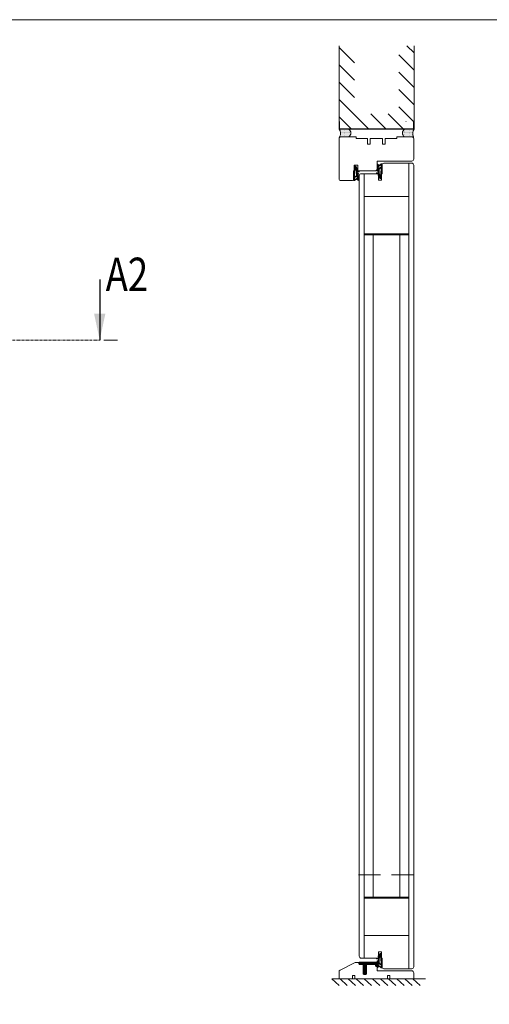
# Model space of a CAD drawing. Extents: x 10865 to 41339, y 5363 to 9509.
# Drawn here: x 12591 to 12759, y 6867 to 7220 of the extents above; entities that cross this region are included whole.
import ezdxf

# ---------------------------------------------------------------- set-up
doc = ezdxf.new("R2010")
doc.units = 0
doc.header["$LTSCALE"] = 2.5
doc.linetypes.add('HIDDEN2', pattern=[4.762499999999999, 3.175, -1.5875])
doc.linetypes.add('ISO_10', pattern=[6.5, 4, -1, 0.5, -1])
doc.layers.get('0').update_dxf_attribs({"linetype": 'CONTINUOUS'})
for name, color, linetype, lineweight in [('E7', 7, 'CONTINUOUS', 70), ('P SE0000 INLOOK GLAZY DB 36 PYSTYKARMI', 6, 'CONTINUOUS', 15), ('Peenjoon', 6, 'CONTINUOUS', 15), ('Peitjoon1', 32, 'HIDDEN2', 15), ('Piirjoon', 5, 'CONTINUOUS', 35), ('Piirjoon05', 5, 'CONTINUOUS', 35), ('Raamjoon035', 5, 'CONTINUOUS', 35), ('Viirutus', 3, 'CONTINUOUS', 9)]:
    doc.layers.add(name, color=color, linetype=linetype, lineweight=lineweight)
for name, color, linetype in [('HSHSCON-25', 6, 'CONTINUOUS'), ('HSHSSYM-MM', 1, 'CONTINUOUS'), ('INLOOK-10', 6, 'CONTINUOUS'), ('M-EQU-CON-35', 230, 'CONTINUOUS'), ('M_EQUIP_H_', 4, 'CONTINUOUS'), ('STG-CON-18', 1, 'CONTINUOUS'), ('Tihend', 7, 'CONTINUOUS'), ('X-COM-FRAME', 2, 'CONTINUOUS')]:
    doc.layers.add(name, color=color, linetype=linetype)
doc.styles.add('SIMPLEX', font='simplex')
pattern_1 = [(0, (12338.52405940442, 6862.850524812788), (0.16149475098877, 0.32298950197754), [0, -0.32298950197754])]
pattern_2 = [(180, (13350.7190237091, 6862.850524812788), (-0.16149475098877, 0.32298950197754), [0, -0.32298950197754])]

# ---------------------------------------------------------------- blocks, each defined once
blk = doc.blocks.new('cutarrow')
at = {"color": 0, "linetype": 'Continuous'}
blk.add_line((-8, 0), (4, 0), dxfattribs=at)
blk.add_solid([(-1.25, 1.125), (-1.25, -1.125), (4, 0)], dxfattribs=at)
at = {"color": 7, "linetype": 'Continuous', "style": 'SIMPLEX', "width": 0.8}
blk.add_attdef('A', (-11.87224219076741, 1.5), '', height=12, dxfattribs=at)
blk = doc.blocks.new('Tihend_DS_112')
at = {"layer": 'Tihend'}
h = blk.add_hatch(color=256, dxfattribs=at)
h.paths.add_polyline_path([(12.00000000000011, 1.001243012417149), (10.00000000000023, 3.500621506208631), (11.99999999999989, 6), (6, 5.999999999999886), (6.000000000000114, 5.800000000000068, 0.4142135623731616), (6.500000000000114, 5.299999999999955), (10.79948618379433, 5.299999999999727), (10.49941224091822, 4.925000820314153), (10.03077979847035, 5.299999999999841), (5.322875655532471, 5.299999999999955, -0.2166443266314604), (4.661437827766122, 5.75, 0.6457513110646723), (3, 4.999999999999773), (3.000000000000114, 4.500000000000114), (1.000000000000114, 4.500000000000227), (1.000000000000114, 6.5, 0.4142135623731283), (0.5000000000001137, 7), (0.2500000000002274, 6.999999999999886, 0.4142135623730951), (2.273736754432321e-13, 6.749999999999886), (2.273736754432321e-13, 4.499999999999886), (-4.932947437450252, 1.678311019905664, -0.4590099925500638), (-4.769267413253033, 2.262420395136019), (-1.106230438400871, 4.351450690674028), (-1.48232140305106, 5), (-2.222234563789698, 4.775954215851925), (-2.351587457578489, 5), (-3.032521706942703, 4.404078255301442), (-5.34576225442197, 3.084836976076872, 0.7522741530242928), (-4.599999999999909, 0.5000000000001137), (9.094947017729282e-13, 0.5), (12, 0)])
h.paths.add_polyline_path([(1.818989403545856e-12, 1.5), (-3.241656891004368, 1.500000000000057), (0.2224447241331973, 3.500000000000114), (2.000000000000227, 3.5), (5.077468949360082, 3.5, -0.4100149409082773), (7.002225567267942, 1.267425499906494)], flags=16)
h.paths.add_polyline_path([(8.000000000000114, 1.200745807450232, 0.4142135623730784), (5.114090543852626, 4.5), (3.700000000000273, 4.500000000000114), (3.700000000000045, 5.000000000000227, -0.4142135623729841), (4, 5.300000000000068, -0.2532650842226292), (4.251168872044673, 5.164055471459733, 0.1954223887887754), (5.203956957430705, 4.610175135819304), (10.19464884422644, 4.599999999999795), (10.46747494013755, 4.885089118953147), (9.359625435803764, 3.500621506208631), (11.33300535895421, 1.034509836207349)], flags=16)
at = {"layer": 'Peenjoon'}
for p, q in [((-3.032521706942134, 4.404078255301783), (-5.345762254425154, 3.084836976075053)), ((0, 4.500000000000114), (-4.932947437450252, 1.678311019905664)), ((-1.107472364523346, 4.35074242010171), (-4.85036247411017, 2.21617187509321)), ((0, 0.5), (-4.599999999999909, 0.5000000000001137)), ((0.2224447241329699, 3.499999999999886), (-3.241656891004482, 1.5)), ((0, 1.5), (-3.241656891004482, 1.5)), ((-2.351587457578489, 5), (-3.032521706942134, 4.404078255301783)), ((-2.222234563789698, 4.775954215851812), (-2.351587457578489, 5)), ((-1.48232140305106, 5), (-2.222234563789812, 4.775954215851812)), ((-1.48232140305106, 5), (-1.106230438400871, 4.351450690674142)), ((0, 4.500000000000114), (2.273736754432321e-13, 6.749999999999886)), ((0, 1.5), (7.002225567267942, 1.267425499906494)), ((0, 0.5), (0, 0)), ((12.00000000000011, 0), (0, 0.5)), ((2.000000000000227, 3.5), (0.222444724133311, 3.5)), ((0.2500000000002274, 6.999999999999886), (0.5000000000001137, 7)), ((1.000000000000114, 6.5), (1.000000000000114, 4.500000000000114)), ((3, 4.500000000000114), (1.000000000000114, 4.500000000000227)), ((5.114090543853195, 3.5), (1.000000000000114, 3.500000000000227)), ((3, 5.000000000000114), (3.000000000000114, 4.500000000000114)), ((3.700000000000045, 5.000000000000227), (3.700000000000159, 4.500000000000227)), ((5.114090543853195, 4.5), (3.700000000000045, 4.500000000000114)), ((10.19464884422644, 4.599999999999909), (5.203956957430705, 4.610175135819304)), ((5.322875655532471, 5.299999999999955), (10.79948618379444, 5.299999999999841)), ((6.000000000000114, 6), (12.00000000000011, 6)), ((6.000000000000114, 6), (6.000000000000114, 5.800000000000068)), ((10.42545190814644, 5.299999999999955), (6.500000000000114, 5.300000000000068)), ((11.33300535895432, 1.034509836207349), (8.000000000000114, 1.200745807450403)), ((9.35962543580365, 3.500621506208518), (10.46747494013687, 4.885089118952465)), ((11.33300535895421, 1.034509836207462), (9.359625435803878, 3.500621506208518)), ((10.00000000000034, 3.500621506208518), (12.00000000000011, 6)), ((12.00000000000023, 1.001243012417149), (10.00000000000011, 3.500621506208859)), ((10.03077979847035, 5.299999999999841), (10.49941224091833, 4.92500082031404)), ((10.46747494013641, 4.88508911895201), (10.19464884422644, 4.599999999999909)), ((10.49941224091833, 4.92500082031404), (10.79948618379444, 5.299999999999955)), ((12.00000000000011, 1.001243012417035), (12.00000000000011, 1.13686837721616e-13))]:
    blk.add_line(p, q, dxfattribs=at)
for centre, radius, start, end in [((-4.599999999999909, 1.899999999999977), 1.4, 117.2050245298054, 270), ((-4.599999999999909, 1.899999999999977), 0.3999999999999999, 117.2050245298054, 213.6571757722032), ((0.2500000000002274, 6.749999999999886), 0.25, 90, 180), ((0.5000000000001137, 6.5), 0.5, 0, 90.00000000000652), ((4, 5.000000000000114), 1, 90, 180), ((4, 5.000000000000114), 1.00000000000003, 48.59037789072107, 180.000000000013), ((4, 5.000000000000114), 0.3, 90, 180), ((4, 5.000000000000114), 0.2999999999999545, 33.15128458783875, 180.0000000000196), ((5.409070927651783, 6.059449241165566), 1.463716903368634, 216.1629781823202, 261.9444998707412), ((5.487068566425478, 6.25245200514621), 0.9665009746992714, 211.3233335233418, 260.2189338210393), ((4.907418175651401, 1.407418175651287), 2.099479925418105, 356.1766982835903, 86.17669828359676), ((4.907418175651401, 1.407418175651287), 3.099479925418105, 356.1766982835903, 86.17669828359676), ((6.500000000000114, 5.800000000000068), 0.5, 180, 270)]:
    blk.add_arc(centre, radius, start, end, dxfattribs=at)
blk = doc.blocks.new('Lävepaku AL liist')
at = {"layer": 'Viirutus'}
h = blk.add_hatch(dxfattribs=at)
h.set_pattern_fill('LINE', color=256, scale=0.25, angle=45, style=0)
h.set_pattern_definition([(45, (-3248.404361558928, -1281.608008066679), (-0.561266007566822, 0.5612660075668221), [])])
h.paths.add_polyline_path([(-13.69514606391795, -3.262254451744923), (-14.19514606391795, -3.262254451744923), (-13.6951460639184, -0.7622544517451502), (-16.69514606391795, -0.7622544517453775), (-16.02527308284061, -3.262254451744923), (-16.69514606391795, -3.262254451744923), (-16.19514606391795, -6.262254451744923), (-16.69514606391795, -6.262254451744923), (-16.19514606391795, -9.262254451744923), (-16.69514606391795, -9.262254451744923), (-15.19514606391795, -12.26225445174492), (-13.69514606391795, -9.262254451744923), (-14.19514606391795, -9.262254451744923), (-13.69514606391795, -6.262254451744923), (-14.1951460639184, -6.262254451744923)])
h.paths.add_polyline_path([(0, -3.467448550509289e-12, 0.3960833462600421), (-0.9980603104213515, 0.9377455482551227), (-2.495146063918128, 0.9377455482551227), (-2.998056540720881, 0.9377455482553501, 0.8000000000007803), (-3.998056540720881, 0.9377455482551227), (-7.998056540720881, 0.9377455482548953, 0.8000000000007803), (-8.998056540720881, 0.9377455482548953), (-12.99805654072088, 0.9377455482548953, 0.8000000000007803), (-13.99805654072088, 0.9377455482548953), (-17.99805654072088, 0.9377455482551227, 0.8000000000007803), (-18.99805654072088, 0.9377455482551227), (-22.19514606391795, 0.9377455482551227), (-22.1951460639184, -0.7622544517449228), (-2.495146063918128, -0.7622544517449228), (-1.695146063918401, -0.7622544517449228), (-1.695146063917946, -1.562254451744877), (-1.695146063917946, -3.26225445174515), (0.004853936081872234, -3.262254451744695), (0.004853936081417487, -3.219588495019764), (-4.547473508864641e-13, -3.194017213299787)])
at = {"layer": 'Piirjoon05'}
for p, q in [((-22.19514606391795, 0.9377455482551227), (-18.99805654072088, 0.9377455482551795)), ((-22.1951460639184, -0.7622544517449228), (-22.19514606391795, 0.9377455482551227)), ((-13.99805654072088, 0.9377455482548953), (-17.99805654072088, 0.9377455482551227)), ((-8.998056540720881, 0.9377455482548953), (-12.99805654072088, 0.9377455482548953)), ((-3.998056540720881, 0.9377455482551227), (-7.998056540720881, 0.9377455482548953)), ((-2.495146063918128, 0.9377455482551227), (-2.998056540720881, 0.9377455482553501)), ((-2.495146063918128, 0.9377455482551227), (-0.9980603104213515, 0.9377455482551227)), ((-4.547473508864641e-13, -3.262254451744866), (0, 0)), ((-16.69514606391886, -0.7622544517450365), (-22.1951460639184, -0.7622544517449228)), ((-16.6951460639184, -13.2622544517447), (-16.6951460639184, -0.7622544517451502)), ((-16.6951460639184, -0.7622544517451502), (-16.02527308284061, -3.262254451744923)), ((-16.02527308284061, -3.262254451744923), (-16.69514606391795, -3.262254451744923)), ((-16.69514606391795, -3.262254451744923), (-16.19514606391795, -6.262254451744923)), ((-16.15005059205168, -6.262254451744923), (-16.65005059205168, -6.262254451744923)), ((-16.65005059205168, -6.262254451744923), (-16.15005059205168, -9.262254451744923)), ((-16.65005059205168, -9.262254451744923), (-15.15005059205168, -12.26225445174492)), ((-16.15005059205168, -9.262254451744923), (-16.65005059205168, -9.262254451744923)), ((-15.15005059205168, -12.26225445174492), (-13.65005059205168, -9.262254451744923)), ((-14.19514606391795, -3.262254451744923), (-13.6951460639184, -0.7622544517451502)), ((-14.19514606391795, -6.262254451744923), (-13.6951460639184, -3.262254451744923)), ((-13.6951460639184, -3.262254451744923), (-14.19514606391795, -3.262254451744923)), ((-14.15005059205168, -9.262254451744923), (-13.65005059205214, -6.262254451744923)), ((-13.65005059205214, -6.262254451744923), (-14.15005059205168, -6.262254451744923)), ((-13.65005059205168, -9.262254451744923), (-14.15005059205168, -9.262254451744923)), ((-13.6951460639184, -13.2622544517447), (-13.6951460639184, -0.7622544517451502)), ((-2.495146063918128, -0.7622544517449228), (-13.69514606391795, -0.7622544517449228)), ((-2.495146063918128, -0.7622544517449228), (-1.695146063917946, -0.7622544517449228)), ((-1.695146063917946, -1.562254451744877), (-1.695146063917946, -0.7622544517449228)), ((-1.695146063917946, -3.262254451744923), (-1.695146063917946, -1.562254451744877)), ((-1.695146063917491, -3.262254451744923), (0.004853936081872234, -3.262254451744923)), ((0.004853936081872234, -5.019942370280944), (-4.547473508864641e-13, -5.020863743551956)), ((-16.69514606391795, -13.26225445174492), (-13.69514606391795, -13.26225445174492))]:
    blk.add_line(p, q, dxfattribs=at)
for centre, radius, start, end in [((-18.49805654072088, 0.8252455482556229), 0.5124999999998902, 12.68038349177343, 167.3196165082266), ((-13.49805654072088, 0.8252455482556229), 0.5124999999998902, 12.68038349177343, 167.3196165082266), ((-8.498056540720881, 0.8252455482556229), 0.5124999999998902, 12.68038349177343, 167.3196165082266), ((-3.498056540720881, 0.8252455482556229), 0.5124999999998902, 12.68038349177343, 167.3196165082266), ((-0.9980603104213515, -0.06225445174487731), 1, 3.569225369233039, 90)]:
    blk.add_arc(centre, radius, start, end, dxfattribs=at)

msp = doc.modelspace()

# ---------------------------------------------------------------- hatches: boundary and pattern name
at = {"layer": 'M_EQUIP_H_', "linetype": 'Continuous', "lineweight": 15}
h = msp.add_hatch(dxfattribs=at)
h.set_pattern_fill('DOTS', color=3, scale=0.2034579540016, style=0)
h.set_pattern_definition(pattern_2)
h.paths.add_polyline_path([(12705.5991708301, 7180.3889725927), (12708.99013673013, 7180.3889725927, -0.5535336114932988), (12709.00245512342, 7177.680262164868), (12705.72744988661, 7177.680262164868, 0.2831713012023709)])
h = msp.add_hatch(dxfattribs=at)
h.set_pattern_fill('DOTS', color=3, scale=0.2034579540016, style=0)
h.set_pattern_definition(pattern_2)
h.paths.add_polyline_path([(12705.5991708301, 7180.3889725927), (12708.99013673013, 7180.3889725927, -0.5535336114932988), (12709.00245512342, 7177.680262164868), (12705.72744988661, 7177.680262164868, 0.2831713012023709)])
h = msp.add_hatch(dxfattribs=at)
h.set_pattern_fill('DOTS', color=3, scale=0.2034579540016, style=0)
h.set_pattern_definition(pattern_1)
h.paths.add_polyline_path([(12732.41899288755, 7180.3889725927), (12729.02802698753, 7180.3889725927, 0.5535336114932988), (12729.01570859423, 7177.680262164868), (12732.29071383104, 7177.680262164868, -0.2831713012023709)])
h = msp.add_hatch(dxfattribs=at)
h.set_pattern_fill('DOTS', color=3, scale=0.2034579540016, style=0)
h.set_pattern_definition(pattern_1)
h.paths.add_polyline_path([(12732.41899288755, 7180.3889725927), (12729.02802698753, 7180.3889725927, 0.5535336114932988), (12729.01570859423, 7177.680262164868), (12732.29071383104, 7177.680262164868, -0.2831713012023709)])

# ---------------------------------------------------------------- linework, layer by layer
at = {"layer": 'E7', "color": 3, "lineweight": 15}
msp.add_line((12709.09944450494, 7177.680262164864), (12705.70847860491, 7177.680262164864), dxfattribs=at)
at = {"layer": 'E7', "lineweight": 15}
for centre, radius, start, end in [((12703.46366141681, 7178.930446446378), 2.586058578948697, 331.0901871832662, 34.33258606772561), ((12703.46366141681, 7178.930446446378), 2.586058578948697, 331.0901871832662, 34.33258606772561), ((12708.14776433854, 7179.030758514535), 1.598229247711107, 302.3285578283254, 58.19256622649513), ((12708.14776433854, 7179.030758514535), 1.598229247711107, 302.3285578283254, 58.19256622649513), ((12729.87039937912, 7179.030758514535), 1.598229247711107, 121.8074337735049, 237.6714421716746), ((12729.87039937912, 7179.030758514535), 1.598229247711107, 121.8074337735049, 237.6714421716746), ((12734.55450230084, 7178.930446446378), 2.586058578948697, 145.6674139322744, 208.9098128167338), ((12734.55450230084, 7178.930446446378), 2.586058578948697, 145.6674139322744, 208.9098128167338)]:
    msp.add_arc(centre, radius, start, end, dxfattribs=at)
at = {"layer": 'HSHSCON-25', "color": 7, "linetype": 'Continuous', "lineweight": 15}
for p, q in [((12705.62450551156, 7183.158149006695), (12705.62450551156, 7180.3889725927)), ((12705.62450551156, 7183.158149006693), (12705.62450551156, 7180.3889725927)), ((12705.62450551156, 7183.158149006695), (12705.62450551156, 7180.3889725927)), ((12705.62450551156, 7183.158149006693), (12705.62450551156, 7180.3889725927)), ((12729.57580481327, 7183.158149006695), (12729.4428843454, 7183.158149006695)), ((12729.57580481327, 7183.158149006693), (12729.4428843454, 7183.158149006693)), ((12732.21206075939, 7183.158149006695), (12732.21206075939, 7180.3889725927)), ((12732.21206075939, 7183.158149006695), (12732.21206075939, 7180.3889725927)), ((12732.2120607594, 7183.158149006693), (12732.2120607594, 7180.3889725927)), ((12732.2120607594, 7183.158149006693), (12732.2120607594, 7180.3889725927)), ((12732.21206075939, 7183.158149006695), (12732.21206075939, 7180.3889725927)), ((12732.21206075939, 7183.158149006695), (12732.21206075939, 7180.3889725927)), ((12732.2120607594, 7183.158149006693), (12732.2120607594, 7180.3889725927)), ((12732.2120607594, 7183.158149006693), (12732.2120607594, 7180.3889725927)), ((12732.21206075939, 7180.521893060573), (12705.62450551156, 7180.521893060573)), ((12732.2120607594, 7180.521893060573), (12705.62450551156, 7180.521893060573)), ((12732.21206075939, 7180.521893060573), (12705.62450551156, 7180.521893060573)), ((12732.2120607594, 7180.521893060573), (12705.62450551156, 7180.521893060573)), ((12732.21206075939, 7180.3889725927), (12705.62450551156, 7180.3889725927)), ((12732.2120607594, 7180.3889725927), (12705.62450551156, 7180.3889725927)), ((12732.21206075939, 7180.3889725927), (12705.62450551156, 7180.3889725927)), ((12732.2120607594, 7180.3889725927), (12705.62450551156, 7180.3889725927))]:
    msp.add_line(p, q, dxfattribs=at)
at = {"layer": 'HSHSSYM-MM', "color": 3, "linetype": 'ISO_10', "lineweight": 15, "ltscale": 0.1}
msp.add_lwpolyline([(11977.37030765547, 7104.773363023573), (12619.6550523438, 7104.773363023574)], dxfattribs=at)
at = {"layer": 'HSHSSYM-MM', "color": 5, "linetype": 'Continuous', "lineweight": 15, "ltscale": 0.5}
for points in [[(12623.58615495543, 7104.773363023574), (12621.17415495543, 7104.773363023574)], [(12623.58615495543, 7104.773363023574), (12625.99815495543, 7104.773363023574)]]:
    msp.add_lwpolyline(points, dxfattribs=at)
at = {"layer": 'INLOOK-10', "lineweight": 15, "ltscale": 0.5}
for p, q in [((12705.5991708301, 7180.388972592697), (12705.5991708301, 7210.311031462537)), ((12732.42012940112, 7210.311031462537), (12732.41899288755, 7180.388972592697))]:
    msp.add_line(p, q, dxfattribs=at)
at = {"layer": 'INLOOK-10', "linetype": 'Continuous', "lineweight": 15}
for p, q in [((12711.09542784516, 7204.194942595474), (12705.59917083012, 7209.691199610512)), ((12732.42003188217, 7207.743558439914), (12729.85255885953, 7210.311031462545)), ((12732.41979570458, 7201.525489647127), (12726.92374743903, 7207.021537912678)), ((12711.09542784513, 7197.976637625114), (12705.5991708301, 7203.472894640148)), ((12732.41955952701, 7195.307420854348), (12726.92351126146, 7200.803469119894)), ((12711.09542784516, 7191.758332654746), (12705.59917083012, 7197.254589669781)), ((12732.41932334942, 7189.089352061565), (12726.92327508388, 7194.585400327111)), ((12716.24648293681, 7180.3889725927), (12705.5991708301, 7191.036284699421)), ((12732.41899288755, 7182.87137755307), (12726.92303890629, 7188.367331534326)), ((12710.02817796647, 7180.3889725927), (12705.59917083012, 7184.817979729056)), ((12710.02817796647, 7180.3889725927), (12705.59917083012, 7184.817979729056)), ((12722.4647879072, 7180.3889725927), (12716.96853089217, 7185.885229607731)), ((12728.68309287756, 7180.388972592697), (12723.18683586253, 7185.885229607731))]:
    msp.add_line(p, q, dxfattribs=at)
at = {"layer": 'M-EQU-CON-35', "color": 230, "linetype": 'Continuous', "lineweight": 15}
msp.add_line((12702.95926743021, 6875.649532556472), (12736.55924739734, 6875.649532556472), dxfattribs=at)
at = {"layer": 'P SE0000 INLOOK GLAZY DB 36 PYSTYKARMI', "linetype": 'Continuous', "lineweight": 15}
msp.add_lwpolyline([(10865.34420514248, 5752.042458200218), (12965.34420514248, 5752.042458200218), (12965.34420514248, 7219.66271910182), (10865.34420514248, 7219.66271910182)], close=True, dxfattribs=at)
msp.add_lwpolyline([(10865.34420514248, 5752.042458200218), (12965.34420514248, 5752.042458200218), (12965.34420514248, 7219.66271910182), (10865.34420514248, 7219.66271910182)], close=True, dxfattribs=at)
at = {"layer": 'Peitjoon1', "lineweight": 15}
msp.add_line((12712.44760323311, 6912.997874588258), (12732.72346320814, 6912.997874588258), dxfattribs=at)
at = {"layer": 'Piirjoon', "lineweight": 15}
for p, q in [((12705.50800103872, 7176.951442485695), (12705.50800103872, 7162.667209412342)), ((12706.2368207179, 7177.680262164868), (12711.63008634377, 7177.680262164868)), ((12726.2064799272, 7177.680262164868), (12731.59974555307, 7177.680262164868)), ((12732.32856523224, 7176.951442485693), (12732.32856523224, 7169.663878332391)), ((12719.20981100715, 7168.93505865322), (12731.59974555307, 7168.93505865322)), ((12719.20981100715, 7168.93505865322), (12719.20981100715, 7166.165543872368)), ((12719.20981100715, 7168.93505865322), (12731.59974555307, 7168.93505865322)), ((12710.75550272876, 7165.436724193196), (12710.75550272876, 7162.667209412342)), ((12710.90126666459, 7165.436724193196), (12710.75550272876, 7165.436724193196)), ((12710.90126666459, 7165.436724193196), (12710.90126666459, 7167.477419294875)), ((12712.21314208711, 7167.477419294875), (12710.90126666459, 7167.477419294875)), ((12712.21314208711, 7167.477419294875), (12712.21314208711, 7165.436724193196)), ((12718.48099132798, 7165.436724193196), (12712.21314208711, 7165.436724193196)), ((12710.02668304959, 7161.938389733172), (12706.23682071789, 7161.938389733172))]:
    msp.add_line(p, q, dxfattribs=at)
for centre, radius, start, end in [((12706.2368207179, 7176.951442485695), 0.7288196791716052, 90, 180), ((12731.59974555307, 7176.951442485693), 0.7288196791716052, 0, 90), ((12731.59974555307, 7169.663878332391), 0.7288196791716054, 270, 0), ((12718.48099132798, 7166.165543872368), 0.7288196791716052, 270, 0), ((12706.23682071789, 7162.667209412342), 0.7288196791716054, 180, 270), ((12710.02668304959, 7162.667209412342), 0.7288196791716052, 270, 0)]:
    msp.add_arc(centre, radius, start, end, dxfattribs=at)
at = {"layer": 'Piirjoon05', "lineweight": 15}
for p, q in [((12715.71147654713, 7175.05651131985), (12715.71147654713, 7177.097206421528)), ((12716.73182409796, 7175.05651131985), (12716.73182409796, 7177.097206421528)), ((12721.10474217299, 7175.05651131985), (12721.10474217299, 7177.097206421528)), ((12722.12508972384, 7175.05651131985), (12722.12508972384, 7177.097206421528)), ((12715.71147654713, 7175.05651131985), (12716.73182409796, 7175.05651131985)), ((12721.10474217299, 7175.05651131985), (12722.12508972384, 7175.05651131985)), ((12731.59974555307, 7168.93505865322), (12721.39601079419, 7168.93505865322)), ((12732.32856523224, 7169.838795055392), (12732.32851254073, 7169.655114631965)), ((12720.95897823716, 7167.478375751562), (12720.95897823716, 7164.415898789004)), ((12721.65047159723, 7168.206238974049), (12731.59974555307, 7168.206238974049)), ((12730.57939800223, 7168.206238974049), (12730.57939800222, 6912.997874588258)), ((12732.32856523224, 7167.477419294877), (12732.32856523224, 6912.997874588258)), ((12712.79619783044, 7163.687079109834), (12712.79619783044, 6912.997874588258)), ((12713.52501750961, 7164.415898789004), (12719.64710281465, 7164.415898789004)), ((12714.54536506045, 7164.415898789004), (12714.54536506045, 6912.997874588258)), ((12719.64710281465, 7164.415898789004), (12719.64710281465, 7162.083675815655)), ((12719.64710281465, 7162.083675815655), (12720.81321430133, 7162.083675815655)), ((12720.81321430133, 7164.415898789004), (12720.95897823716, 7164.415898789004)), ((12720.81321430133, 7164.415898789004), (12720.81321430133, 7162.083675815655)), ((12730.57939800223, 7156.253596235634), (12714.54536506045, 7156.253596235634)), ((12714.54536506045, 7142.843314138878), (12730.57939800223, 7142.843314138878)), ((12714.54536506045, 7142.551786267208), (12730.57939800223, 7142.551786267208)), ((12717.7521716488, 6912.997874588258), (12717.7521716488, 7142.551786267208)), ((12727.37259141387, 6912.997874588258), (12727.37259141387, 7142.551786267208)), ((12712.79619783044, 6883.812790816546), (12712.79619783044, 6912.997874588258)), ((12714.54536506044, 6883.083971137374), (12714.54536506044, 6912.997874588258)), ((12717.7521716488, 6904.94808365917), (12717.7521716488, 6912.997874588258)), ((12727.37259141386, 6904.94808365917), (12727.37259141386, 6912.997874588258)), ((12730.57939800222, 6903.008030067384), (12730.57939800222, 6912.997874588258)), ((12732.32856523224, 6903.008030067384), (12732.32856523224, 6912.997874588258)), ((12714.54536506044, 6904.94808365917), (12730.57939800222, 6904.94808365917)), ((12714.54536506044, 6904.656555787502), (12719.64710281465, 6904.656555787502)), ((12719.64710281465, 6904.656555787502), (12724.32612515492, 6904.656555787502)), ((12724.32612515492, 6904.656555787502), (12730.57939800222, 6904.656555787502)), ((12730.57939800222, 6879.29363095233), (12730.57939800222, 6903.008030067384)), ((12732.32856523224, 6880.022450631501), (12732.32856523224, 6903.008030067384)), ((12730.57939800222, 6891.246273690744), (12714.54536506044, 6891.246273690744)), ((12713.5250175096, 6883.083971137374), (12719.64710281465, 6883.083971137374)), ((12719.64710281465, 6885.416194110723), (12720.81321430132, 6885.416194110723)), ((12719.64710281465, 6883.083971137374), (12719.64710281465, 6885.416194110723)), ((12720.81321430132, 6883.083971137374), (12720.81321430132, 6885.416194110723)), ((12720.81321430132, 6883.083971137374), (12720.95897823715, 6883.083971137374)), ((12720.95897823715, 6880.021494174818), (12720.95897823715, 6883.083971137374)), ((12711.28025289775, 6881.480089989844), (12705.90825678695, 6878.766960640951)), ((12713.66993296033, 6881.480089989844), (12711.28025289775, 6881.480089989844)), ((12714.34129555028, 6877.340394212151), (12714.34129555028, 6880.984492608008)), ((12715.21587916528, 6877.340394212151), (12715.21587916528, 6880.984492608008)), ((12719.20839594949, 6881.206711025996), (12719.20981100714, 6878.564811273158)), ((12719.20981100714, 6880.326313654226), (12719.20839594949, 6880.326045048238)), ((12719.20981100714, 6880.326313654226), (12719.20839594949, 6880.326045048238)), ((12719.20981100714, 6880.838728672174), (12719.20981100714, 6878.564811273158)), ((12721.65047159722, 6879.29363095233), (12731.59974555306, 6879.29363095233)), ((12705.50800103872, 6878.116404057684), (12705.50800103872, 6875.649532556472)), ((12705.50800103872, 6875.649532556472), (12709.44362730624, 6875.649532556472)), ((12732.0085238513, 6875.649532556472), (12705.77101540112, 6875.649532556472)), ((12709.44362730624, 6875.649532556472), (12710.31821092125, 6875.649532556472)), ((12710.31821092125, 6876.815644043147), (12710.31821092125, 6875.649532556472)), ((12711.19279453625, 6876.815644043147), (12710.31821092125, 6876.815644043147)), ((12711.19279453625, 6875.649532556472), (12711.19279453625, 6876.815644043147)), ((12711.19279453625, 6875.649532556472), (12722.853909403, 6875.649532556472)), ((12714.34129555028, 6877.340394212149), (12715.21587916528, 6877.340394212149)), ((12731.59974555306, 6878.564811273158), (12719.20981100714, 6878.564811273158)), ((12731.59974555306, 6878.564811273158), (12719.20981100714, 6878.564811273158)), ((12722.853909403, 6876.815644043147), (12722.853909403, 6875.649532556472)), ((12723.72849301801, 6876.815644043147), (12722.853909403, 6876.815644043147)), ((12723.72849301801, 6875.649532556472), (12723.72849301801, 6876.815644043147)), ((12732.32856523224, 6875.649532556472), (12723.72849301801, 6875.649532556472)), ((12732.32856523224, 6875.649532556472), (12732.32856523224, 6877.835991593987))]:
    msp.add_line(p, q, dxfattribs=at)
for centre, radius, start, end in [((12721.68779791633, 7167.478375751562), 0.7288196791716055, 92.93567344682948, 180), ((12731.59974555307, 7167.477419294877), 0.7288196791716055, 0, 90), ((12713.52501750961, 7163.687079109834), 0.7288196791716054, 90, 180), ((12713.52501750961, 6883.812790816546), 0.7288196791716054, 180, 270), ((12721.68779791632, 6880.021494174818), 0.7288196791716055, 180, 267.0643265540032), ((12731.59974555306, 6880.022450631501), 0.7288196791716055, 270, 0), ((12706.23682071789, 6878.116404057684), 0.7288196791716055, 116.7960812940381, 180), ((12731.59974555306, 6877.835991593987), 0.7288196791716055, 0, 90)]:
    msp.add_arc(centre, radius, start, end, dxfattribs=at)
at = {"layer": 'Raamjoon035', "lineweight": 15}
for points in [[(12711.63008634377, 7177.680262164868), (12711.63008634377, 7177.097206421528), (12715.71147654713, 7177.097206421528)], [(12716.73182409796, 7177.097206421528), (12721.10474217299, 7177.097206421528)], [(12722.12508972384, 7177.097206421528), (12726.2064799272, 7177.097206421528), (12726.2064799272, 7177.680262164868)]]:
    msp.add_lwpolyline(points, dxfattribs=at)
at = {"layer": 'STG-CON-18', "lineweight": 15}
for p, q in [((12705.57601288079, 6873.228232387262), (12702.95926743021, 6875.649532556472)), ((12708.48350782587, 6873.228232387262), (12705.8667623753, 6875.649532556472)), ((12711.39100277096, 6873.228232387262), (12708.77425732038, 6875.649532556472)), ((12714.29849771605, 6873.228232387262), (12711.68175226547, 6875.649532556472)), ((12717.20599266113, 6873.228232387262), (12714.58924721056, 6875.649532556472)), ((12720.11348760622, 6873.228232387262), (12717.49674215564, 6875.649532556472)), ((12723.02098255131, 6873.228232387262), (12720.40423710073, 6875.649532556472)), ((12725.9284774964, 6873.228232387262), (12723.31173204582, 6875.649532556472)), ((12728.83597244148, 6873.228232387262), (12726.2192269909, 6875.649532556472)), ((12731.74346738657, 6873.228232387262), (12729.12672193599, 6875.649532556472)), ((12734.65096233166, 6873.228232387262), (12732.03421688108, 6875.649532556472))]:
    msp.add_line(p, q, dxfattribs=at)
at = {"layer": 'X-COM-FRAME', "color": 3, "lineweight": 15}
msp.add_line((12732.29807346634, 7177.680262164868), (12728.90710756631, 7177.680262164868), dxfattribs=at)

# ---------------------------------------------------------------- block references
at = {"layer": 'HSHSSYM-MM', "color": 1, "linetype": 'Continuous', "lineweight": 15, "ltscale": 0.5}
ref = msp.add_blockref('cutarrow', (12619.6550523438, 7112.009363023573), dxfattribs=dict(at, xscale=1.809, yscale=1.809, zscale=1.809, rotation=270))
ref.add_attrib('A', 'A2', (12621.78607351726, 7122.319014363167), dxfattribs={"layer": '0', "color": 5, "linetype": 'Continuous', "height": 12, "style": 'SIMPLEX', "width": 0.8})
at = {"layer": 'Piirjoon05', "lineweight": 15, "xscale": 0.2915278716686422, "yscale": 0.2915278716686422, "zscale": 0.2915278716686422}
msp.add_blockref('Lävepaku AL liist', (12719.20839594949, 6881.206711025996), dxfattribs=at)
at = {"layer": 'Raamjoon035', "lineweight": 15, "yscale": 0.2915278716686422, "zscale": 0.2915278716686422}
for p, xscale, rotation in [((12710.75550272876, 7165.436724193196), 0.2915278716686422, 270), ((12720.95897823717, 7164.416376642355), 0.2915278716686422, 90.00000000000001), ((12720.95897823716, 6883.083493284023), -0.2915278716686422, 90)]:
    msp.add_blockref('Tihend_DS_112', p, dxfattribs=dict(at, xscale=xscale, rotation=rotation))

doc.saveas('drawing.dxf')
